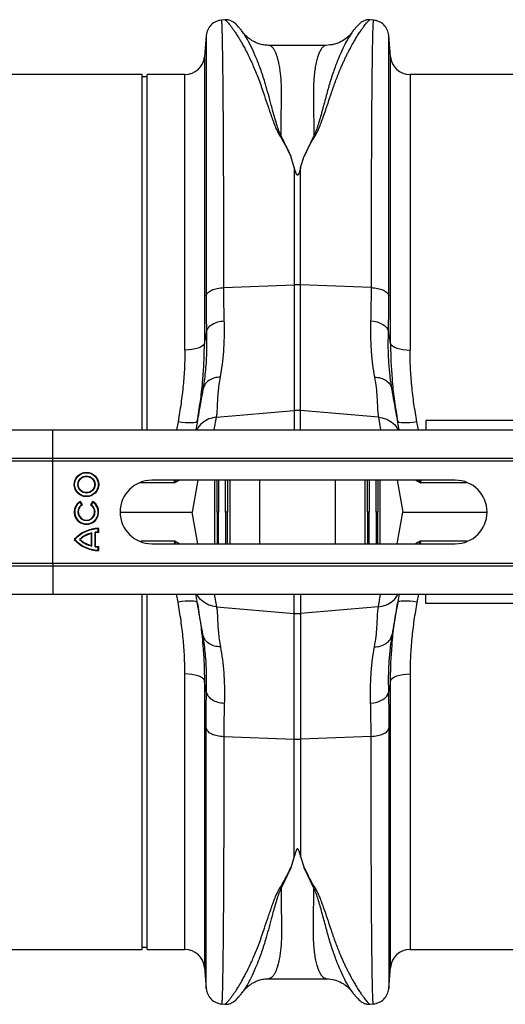
# Model space of a CAD drawing. Units: millimetres. Extents: x 717 to 11482, y 610 to 4972.
# Drawn here: x 9061 to 9260, y 4114 to 4517 of the extents above; entities that cross this region are included whole.
import ezdxf

# ---------------------------------------------------------------- set-up
doc = ezdxf.new("R2010")
doc.units = ezdxf.units.MM
doc.layers.get('0').update_dxf_attribs({"linetype": 'CONTINUOUS'})
doc.layers.add('ACO_DRAINAGE', color=7, linetype='CONTINUOUS')

# ---------------------------------------------------------------- blocks, each defined once
blk = doc.blocks.new('ACO_-_32810_-_PLAN')
at = {"layer": 'ACO_DRAINAGE', "linetype": 'Continuous'}
for p, q in [((79.07, 380.4), (77.72, 380.29)), ((139.77, 380.29), (138.38, 380.41)), ((71.46, 373.99), (70.7, 365.3)), ((146.79, 365.3), (146.03, 374.01)), ((120.54, 369.94), (96.94, 369.94)), ((96.95, 369.94), (96.94, 369.94)), ((70.7, 365.3), (70.7, 247.98)), ((146.79, 247.98), (146.79, 365.3)), ((45.24, 358), (-45.24, 358)), ((45.24, 212.6), (45.24, 358)), ((47.24, 357), (45.24, 357)), ((62.73, 358), (47.24, 358)), ((47.24, 212.6), (47.24, 358)), ((62.73, 245.28), (62.73, 358)), ((245.24, 358), (154.76, 358)), ((154.76, 358), (154.76, 245.28)), ((106.02, 324.53), (102.07, 332.85)), ((115.41, 332.86), (111.48, 324.55)), ((107.44, 319.95), (106.02, 324.53)), ((110.05, 319.95), (111.48, 324.55)), ((107.44, 319.95), (107.44, 271.98)), ((110.05, 271.98), (110.05, 319.95)), ((78.65, 270.83), (107.44, 271.98)), ((107.44, 271.98), (107.44, 220.49)), ((110.05, 220.49), (110.05, 271.98)), ((138.83, 270.83), (110.05, 271.98)), ((138.65, 257.23), (140.02, 257.06)), ((140.02, 257.06), (141.34, 256.75)), ((141.34, 256.75), (142.55, 256.32)), ((142.55, 256.32), (143.61, 255.77)), ((143.61, 255.77), (144.51, 255.12)), ((144.51, 255.12), (145.21, 254.4)), ((145.21, 254.4), (145.68, 253.61)), ((145.68, 253.61), (145.92, 252.8)), ((68.13, 246.06), (66.95, 245.73)), ((69.13, 246.46), (68.13, 246.06)), ((69.9, 246.93), (69.13, 246.46)), ((70.43, 247.44), (69.9, 246.93)), ((70.7, 247.98), (70.43, 247.44)), ((146.79, 247.98), (147.05, 247.44)), ((147.05, 247.44), (147.58, 246.93)), ((147.58, 246.93), (148.36, 246.46)), ((148.36, 246.46), (149.35, 246.06)), ((149.35, 246.06), (150.53, 245.73)), ((64.2, 245.33), (62.73, 245.28)), ((65.63, 245.48), (64.2, 245.33)), ((66.95, 245.73), (65.63, 245.48)), ((150.53, 245.73), (151.86, 245.48)), ((151.86, 245.48), (153.28, 245.33)), ((153.28, 245.33), (154.76, 245.28)), ((147.4, 229.12), (147.34, 229.59)), ((74.74, 212.6), (75.66, 217.8)), ((75.66, 217.8), (107.44, 220.49)), ((107.44, 220.49), (107.44, 212.6)), ((141.82, 217.8), (110.05, 220.49)), ((110.05, 212.6), (110.05, 220.49)), ((141.82, 217.8), (142.74, 212.6)), ((59.92, 215.91), (59.31, 212.6)), ((61.42, 215.68), (59.92, 215.91)), ((62.87, 215.53), (61.42, 215.68)), ((64.21, 215.45), (62.87, 215.53)), ((65.39, 215.45), (64.21, 215.45)), ((66.37, 215.52), (65.39, 215.45)), ((67.12, 215.67), (66.37, 215.52)), ((67.6, 215.89), (67.12, 215.67)), ((67.8, 216.17), (67.6, 215.89)), ((149.89, 215.89), (149.69, 216.17)), ((150.37, 215.67), (149.89, 215.89)), ((151.11, 215.52), (150.37, 215.67)), ((152.09, 215.45), (151.11, 215.52)), ((153.28, 215.45), (152.09, 215.45)), ((154.62, 215.53), (153.28, 215.45)), ((156.06, 215.68), (154.62, 215.53)), ((157.57, 215.91), (156.06, 215.68)), ((158.18, 212.6), (157.57, 215.91)), ((161.24, 216.5), (161.24, 212.6)), ((261.24, 216.5), (161.24, 216.5)), ((-995.84, 212.6), (8.74, 212.6)), ((8.74, 212.6), (1013.32, 212.6)), ((8.74, 201), (8.74, 212.6)), ((-995.84, 201), (8.74, 201)), ((-995.8, 200), (8.78, 200)), ((8.74, 201), (1013.32, 201)), ((8.78, 200), (8.74, 201)), ((8.78, 200), (1013.36, 200)), ((8.78, 158), (8.78, 200)), ((173.24, 192), (49.24, 192)), ((67.95, 192), (65.66, 179)), ((75.03, 166), (75.03, 192)), ((79.38, 179), (79.38, 192)), ((80.09, 192), (80.09, 179)), ((81.06, 192), (81.06, 166)), ((93.36, 166), (93.36, 192)), ((124.13, 192), (124.13, 166)), ((136.43, 166), (136.43, 192)), ((137.4, 179), (137.4, 192)), ((138.1, 192), (138.1, 179)), ((142.45, 192), (142.45, 166)), ((149.53, 192), (151.83, 179)), ((19.93, 183.09), (19.99, 183.33)), ((20.59, 181.95), (19.93, 183.09)), ((20.83, 181.89), (19.99, 183.33)), ((20.59, 181.95), (20.83, 181.89)), ((24.99, 183.33), (24.16, 181.89)), ((24.4, 181.95), (24.16, 181.89)), ((25.06, 183.09), (24.4, 181.95)), ((25.06, 183.09), (24.99, 183.33)), ((36.24, 179), (65.66, 179)), ((67.95, 166), (65.66, 179)), ((79.38, 179), (79.38, 166)), ((80.09, 166), (80.09, 179)), ((137.4, 179), (137.4, 166)), ((138.1, 166), (138.1, 179)), ((141.55, 179), (141.52, 179)), ((149.53, 166), (151.83, 179)), ((151.83, 179), (186.24, 179)), ((24.75, 170.45), (24.58, 170.23)), ((24.58, 165.27), (24.58, 170.23)), ((24.75, 165.05), (24.75, 170.45)), ((26.07, 170.69), (26.24, 170.53)), ((26.07, 164.81), (26.07, 170.69)), ((26.24, 164.97), (26.24, 170.53)), ((27.32, 172.09), (27.49, 172.26)), ((27.32, 170.77), (27.32, 172.09)), ((27.32, 170.77), (27.49, 170.6)), ((27.49, 170.6), (27.49, 172.26)), ((17.73, 167.75), (17.49, 167.75)), ((19.59, 167.75), (19.85, 167.75)), ((24.75, 165.05), (24.58, 165.27)), ((49.24, 166), (173.24, 166)), ((26.07, 164.81), (26.24, 164.97)), ((27.32, 164.73), (27.49, 164.9)), ((27.32, 163.41), (27.32, 164.73)), ((27.32, 163.41), (27.49, 163.24)), ((27.49, 163.24), (27.49, 164.9)), ((-995.8, 158), (8.78, 158)), ((8.78, 158), (8.74, 157)), ((8.78, 158), (1013.36, 158)), ((-995.84, 157), (8.74, 157)), ((8.74, 157), (1013.32, 157)), ((8.74, 157), (8.74, 145.4)), ((-995.84, 145.4), (8.74, 145.4)), ((8.74, 145.4), (1013.32, 145.4)), ((45.24, 0), (45.24, 145.4)), ((47.24, 0), (47.24, 145.4)), ((59.92, 142.09), (59.31, 145.4)), ((74.74, 145.4), (75.66, 140.2)), ((107.44, 137.51), (107.44, 145.4)), ((110.05, 145.4), (110.05, 137.51)), ((141.82, 140.2), (142.74, 145.4)), ((158.18, 145.4), (157.57, 142.09)), ((161.24, 141.5), (161.24, 145.4)), ((61.42, 142.32), (59.92, 142.09)), ((62.87, 142.47), (61.42, 142.32)), ((64.21, 142.55), (62.87, 142.47)), ((65.39, 142.55), (64.21, 142.55)), ((66.37, 142.48), (65.39, 142.55)), ((67.12, 142.33), (66.37, 142.48)), ((67.6, 142.11), (67.12, 142.33)), ((67.8, 141.83), (67.6, 142.11)), ((149.89, 142.11), (149.69, 141.83)), ((150.37, 142.33), (149.89, 142.11)), ((151.11, 142.48), (150.37, 142.33)), ((152.09, 142.55), (151.11, 142.48)), ((153.28, 142.55), (152.09, 142.55)), ((154.62, 142.47), (153.28, 142.55)), ((156.06, 142.32), (154.62, 142.47)), ((157.57, 142.09), (156.06, 142.32)), ((261.24, 141.5), (161.24, 141.5)), ((75.66, 140.2), (107.44, 137.51)), ((107.44, 86.02), (107.44, 137.51)), ((141.82, 140.2), (110.05, 137.51)), ((110.05, 137.51), (110.05, 86.02)), ((147.4, 128.88), (147.34, 128.46)), ((62.73, 0), (62.73, 112.72)), ((64.2, 112.67), (62.73, 112.72)), ((65.63, 112.52), (64.2, 112.67)), ((66.95, 112.27), (65.63, 112.52)), ((68.13, 111.94), (66.95, 112.27)), ((69.13, 111.54), (68.13, 111.94)), ((69.9, 111.07), (69.13, 111.54)), ((70.43, 110.56), (69.9, 111.07)), ((70.7, 110.02), (70.43, 110.56)), ((70.7, 110.02), (70.7, -7.3)), ((146.79, 110.02), (147.05, 110.56)), ((146.79, -7.3), (146.79, 110.02)), ((147.05, 110.56), (147.58, 111.07)), ((147.58, 111.07), (148.36, 111.54)), ((148.36, 111.54), (149.35, 111.94)), ((149.35, 111.94), (150.53, 112.27)), ((150.53, 112.27), (151.86, 112.52)), ((151.86, 112.52), (153.28, 112.67)), ((153.28, 112.67), (154.76, 112.72)), ((154.76, 112.72), (154.76, 0)), ((145.68, 104.39), (145.92, 105.2)), ((138.65, 100.77), (140.02, 100.94)), ((140.02, 100.94), (141.34, 101.25)), ((141.34, 101.25), (142.55, 101.68)), ((142.55, 101.68), (143.61, 102.23)), ((143.61, 102.23), (144.51, 102.88)), ((144.51, 102.88), (145.21, 103.6)), ((145.21, 103.6), (145.68, 104.39)), ((78.65, 87.17), (107.44, 86.02)), ((107.44, 38.05), (107.44, 86.02)), ((138.83, 87.17), (110.05, 86.02)), ((110.05, 86.02), (110.05, 38.05)), ((107.44, 38.05), (106.02, 33.47)), ((110.05, 38.05), (111.48, 33.45)), ((106.02, 33.47), (102.07, 25.15)), ((115.41, 25.14), (111.48, 33.45)), ((-45.24, 0), (45.24, 0)), ((45.24, 1), (47.24, 1)), ((47.24, 0), (62.73, 0)), ((154.76, 0), (245.24, 0)), ((70.7, -7.3), (71.46, -15.99)), ((146.03, -16.01), (146.79, -7.3)), ((96.94, -11.94), (120.54, -11.94)), ((96.95, -11.94), (96.94, -11.94)), ((131.2, -17.46), (131.17, -17.41)), ((77.72, -22.29), (79.07, -22.4)), ((138.38, -22.41), (139.77, -22.29))]:
    blk.add_line(p, q, dxfattribs=at)
for radius in [5, 4.82, 3.51, 3.33]:
    blk.add_circle((22.49, 190.25), radius, dxfattribs=at)
for centre, radius, start, end in [((62.73, 366), 8, 270, 355), ((154.76, 366), 8, 185, 270), ((108.74, 239.17), 32.83, 87.7181, 92.2819), ((108.74, 205.09), 15.46, 85.1483, 94.8517), ((49.24, 179), 13, 90, 270), ((173.24, 179), 13, 270, 90), ((22.49, 179), 5, 119.9966, 59.9966), ((22.49, 179), 4.82, 122.0915, 57.9017), ((22.49, 179), 3.51, 122.8764, 57.1168), ((22.49, 179), 3.33, 119.9966, 59.9966), ((27.49, 158.93), 13.33, 89.9966, 138.587), ((27.49, 158.93), 13.16, 90.7645, 137.9062), ((27.49, 158.93), 11.84, 103.3754, 131.8655), ((27.49, 158.93), 11.67, 104.4741, 130.89), ((27.49, 158.93), 11.84, 90.8497, 96.9139), ((27.49, 158.93), 11.67, 89.9966, 96.1472), ((27.49, 176.57), 13.33, 221.4062, 269.9966), ((27.49, 176.57), 13.16, 222.087, 269.2287), ((27.49, 176.57), 11.84, 228.1277, 256.6177), ((27.49, 176.57), 11.67, 229.1032, 255.5191), ((27.49, 176.57), 11.84, 263.0793, 269.1435), ((27.49, 176.57), 11.67, 263.8459, 269.9966), ((108.74, 152.91), 15.46, 265.1483, 274.8517), ((108.74, 118.83), 32.83, 267.7181, 272.2819), ((62.73, -8), 8, 5, 90), ((154.76, -8), 8, 90, 175)]:
    blk.add_arc(centre, radius, start, end, dxfattribs=at)
for points, knots in [([(77.73, 380.28), (76.96, 380.14), (75.38, 379.84), (73.36, 378.39), (71.9, 376.37), (71.6, 374.79), (71.46, 374.02)], [0, 0, 0, 0, 0.242226, 0.499998, 0.757771, 1, 1, 1, 1]), ([(78.65, 270.83), (78.65, 274.37), (78.65, 281.53), (78.64, 291.95), (78.62, 302.21), (78.59, 312.22), (78.56, 321.67), (78.51, 330.52), (78.47, 338.74), (78.42, 345.55), (78.37, 351.12), (78.34, 354.44), (78.32, 356.51), (78.31, 357.46), (78.3, 358.4), (78.29, 359.32), (78.28, 360.23), (78.27, 361.12), (78.25, 362.96), (78.21, 365.75), (78.15, 369.27), (78.09, 372.6), (78.01, 375.57), (77.94, 377.86), (77.86, 379.4), (77.79, 380.22), (77.74, 380.2), (77.72, 380.19)], [0, 0, 0, 0, 0.054455, 0.110319, 0.167592, 0.226272, 0.28636, 0.343714, 0.402294, 0.4621, 0.502247, 0.542928, 0.552135, 0.561368, 0.570629, 0.579916, 0.58923, 0.598572, 0.60794, 0.648726, 0.693957, 0.74363, 0.797745, 0.856301, 0.908493, 0.963769, 1, 1, 1, 1]), ([(86.34, 375.38), (86.05, 375.76), (85.49, 376.5), (84.72, 377.41), (84.02, 378.19), (83.36, 378.83), (82.75, 379.33), (82.15, 379.72), (81.59, 380), (81.01, 380.21), (80.46, 380.34), (79.86, 380.43), (79.34, 380.41), (79.03, 380.4)], [0, 0, 0, 0, 0.170728, 0.335291, 0.488343, 0.625623, 0.743071, 0.822866, 0.883879, 0.927156, 0.950984, 0.969835, 1, 1, 1, 1]), ([(79.07, 380.4), (79.08, 380.4), (79.1, 380.44), (79.3, 380.31), (79.66, 380), (80.18, 379.45), (80.82, 378.7), (81.54, 377.78), (82.29, 376.75), (83.07, 375.64), (83.91, 374.35), (84.63, 373.19), (85.2, 372.25), (85.6, 371.57), (86.02, 370.83), (86.47, 370.04), (86.93, 369.19), (87.42, 368.27), (88.06, 367.03), (88.94, 365.28), (90, 363.02), (91.09, 360.54), (92.15, 357.97), (93.19, 355.25), (94.23, 352.36), (95.37, 348.93), (96.73, 344.8), (98.4, 340.04), (100.2, 334.95), (103.39, 330.03), (105.14, 326.37), (106.02, 324.53)], [0, 0, 0, 0, 0.0038, 0.046163, 0.089389, 0.130635, 0.173188, 0.217063, 0.251001, 0.286523, 0.323635, 0.3592, 0.374036, 0.389431, 0.405385, 0.421898, 0.438971, 0.456604, 0.474798, 0.508369, 0.548882, 0.585958, 0.622609, 0.659872, 0.697223, 0.734314, 0.786257, 0.841301, 0.892207, 0.945796, 1, 1, 1, 1]), ([(111.48, 324.55), (111.76, 325.02), (112.33, 325.99), (112.92, 327.46), (113.62, 328.87), (114.35, 330.24), (115.13, 331.61), (116.06, 333.01), (116.84, 334.46), (117.54, 336.03), (118.11, 337.45), (118.8, 339.26), (119.6, 341.48), (120.3, 343.5), (120.77, 344.91), (121.01, 345.62), (121.25, 346.34), (121.5, 347.07), (121.74, 347.81), (122, 348.57), (122.25, 349.34), (122.56, 350.28), (122.94, 351.39), (123.35, 352.58), (123.74, 353.7), (124.1, 354.71), (124.64, 356.16), (125.37, 358.05), (126.21, 360.09), (126.96, 361.84), (127.62, 363.3), (128.28, 364.7), (128.93, 366.04), (129.8, 367.77), (130.84, 369.74), (131.99, 371.77), (133.08, 373.57), (134.1, 375.17), (135.05, 376.56), (136.05, 377.94), (137.02, 379.15), (137.84, 380.02), (138.3, 380.42), (138.36, 380.36), (138.38, 380.35)], [0, 0, 0, 0, 0.01435, 0.029115, 0.042493, 0.056705, 0.071005, 0.085334, 0.10211, 0.11672, 0.134706, 0.146965, 0.174432, 0.206409, 0.214208, 0.222233, 0.230487, 0.238967, 0.247675, 0.25661, 0.265772, 0.275335, 0.290662, 0.306619, 0.32021, 0.333346, 0.345953, 0.377947, 0.411178, 0.434022, 0.456861, 0.479914, 0.502755, 0.52532, 0.572327, 0.615407, 0.654566, 0.699649, 0.742481, 0.783073, 0.848403, 0.910752, 0.975181, 1, 1, 1, 1]), ([(138.46, 380.4), (138.14, 380.41), (137.63, 380.43), (137.03, 380.34), (136.47, 380.21), (135.9, 380), (135.33, 379.72), (134.74, 379.33), (134.13, 378.83), (133.47, 378.19), (132.76, 377.41), (132, 376.5), (131.43, 375.76), (131.15, 375.39)], [0, 0, 0, 0, 0.02873, 0.046822, 0.069987, 0.112761, 0.173933, 0.254493, 0.373266, 0.51184, 0.665639, 0.830026, 1, 1, 1, 1]), ([(139.76, 380.19), (139.74, 380.2), (139.7, 380.22), (139.63, 379.4), (139.55, 377.9), (139.48, 375.72), (139.41, 372.99), (139.35, 370.24), (139.31, 367.7), (139.28, 366.04), (139.27, 364.95), (139.26, 364.46), (139.25, 363.96), (139.24, 363.47), (139.24, 362.97), (139.23, 362.48), (139.2, 360.1), (139.15, 355.52), (139.08, 348.06), (139.02, 339.9), (138.97, 331.15), (138.93, 321.89), (138.9, 312.22), (138.87, 302.21), (138.85, 291.95), (138.84, 281.53), (138.83, 274.37), (138.83, 270.83)], [0, 0, 0, 0, 0.036229, 0.091506, 0.143699, 0.198492, 0.249416, 0.296471, 0.325409, 0.35266, 0.358546, 0.364347, 0.370064, 0.375695, 0.381241, 0.386702, 0.392078, 0.459202, 0.52492, 0.589231, 0.652135, 0.713632, 0.773722, 0.832404, 0.889677, 0.945543, 1, 1, 1, 1]), ([(146.03, 374.02), (145.88, 374.79), (145.58, 376.37), (144.13, 378.39), (142.11, 379.84), (140.53, 380.14), (139.76, 380.28)], [0, 0, 0, 0, 0.242229, 0.500002, 0.757774, 1, 1, 1, 1]), ([(102.07, 332.86), (101.76, 333.55), (101.14, 334.93), (100.33, 337.38), (99.24, 340.95), (98.06, 345.31), (96.83, 349.94), (95.49, 354.8), (93.85, 359.82), (91.97, 364.71), (90.07, 368.97), (88.28, 372.41), (86.93, 374.64), (86.37, 375.3), (86.2, 375.5)], [0, 0, 0, 0, 0.0312606, 0.0621039, 0.1102549, 0.1957806, 0.2718808, 0.3480143, 0.4633787, 0.5784558, 0.6930359, 0.8204856, 0.9467957, 1, 1, 1, 1]), ([(96.94, 369.94), (96.25, 369.98), (94.95, 370.04), (93.09, 370.51), (91.56, 371.12), (90.32, 371.79), (89.27, 372.48), (88.4, 373.17), (87.36, 374.11), (86.7, 374.96), (86.24, 375.53)], [0, 0, 0, 0, 0.1859029, 0.3495903, 0.4867461, 0.5940237, 0.6906499, 0.7701292, 0.8423824, 1, 1, 1, 1]), ([(131.17, 375.41), (130.84, 374.94), (130.14, 373.97), (128.82, 371.69), (127.27, 368.65), (125.51, 364.71), (123.63, 359.83), (121.89, 354.47), (120.35, 348.79), (118.87, 343.2), (117.53, 338.56), (116.44, 335.14), (115.76, 333.62), (115.41, 332.86)], [0, 0, 0, 0, 0.093466, 0.194564, 0.296341, 0.412665, 0.529511, 0.646651, 0.745011, 0.843452, 0.930551, 0.965031, 1, 1, 1, 1]), ([(131.34, 375.67), (131.07, 375.3), (130.34, 374.31), (128.79, 372.85), (126.55, 371.34), (123.7, 370.18), (121.62, 370.02), (120.54, 369.94)], [0, 0, 0, 0, 0.104173, 0.279743, 0.493218, 0.736915, 1, 1, 1, 1]), ([(131.36, 375.65), (131.33, 375.61), (131.27, 375.56), (131.2, 375.45), (131.17, 375.41)], [0, 0, 0, 0, 0.647366, 1, 1, 1, 1]), ([(71.46, 373.99), (71.46, 373.94), (71.45, 373.83), (71.45, 373.17), (71.45, 372.46), (71.44, 371.82), (71.44, 371.06), (71.44, 370.2), (71.44, 369.34), (71.43, 368.63), (71.43, 368.07), (71.43, 367.47), (71.43, 366.6), (71.43, 365.42), (71.43, 363.93), (71.42, 362.13), (71.42, 360.59), (71.42, 359.42), (71.42, 358.76), (71.42, 358.06), (71.42, 357.33), (71.42, 356.56), (71.41, 354.12), (71.41, 349.71), (71.4, 342.74), (71.4, 335.09), (71.39, 326.82), (71.39, 317.26), (71.38, 306.33), (71.38, 293.93), (71.38, 281.04), (71.38, 272), (71.38, 267.51)], [0, 0, 0, 0, 0.044871, 0.088404, 0.110167, 0.131926, 0.153682, 0.175434, 0.197182, 0.211792, 0.218818, 0.23003, 0.245523, 0.265298, 0.289351, 0.314056, 0.342071, 0.349956, 0.358067, 0.366406, 0.374971, 0.383763, 0.392782, 0.457004, 0.520441, 0.583096, 0.644972, 0.706072, 0.781353, 0.855431, 0.928312, 1, 1, 1, 1]), ([(146.11, 267.51), (146.11, 272), (146.11, 281.04), (146.1, 293.93), (146.1, 306.33), (146.1, 317.05), (146.09, 326.23), (146.09, 334), (146.09, 340.41), (146.08, 345.63), (146.08, 349.65), (146.08, 352.25), (146.07, 353.65), (146.07, 354.08), (146.07, 354.5), (146.07, 354.93), (146.07, 355.35), (146.07, 356.9), (146.07, 359.28), (146.06, 362.1), (146.06, 364.24), (146.06, 365.82), (146.06, 366.94), (146.05, 367.65), (146.05, 368.1), (146.05, 368.48), (146.05, 368.95), (146.05, 369.62), (146.05, 370.49), (146.04, 371.5), (146.04, 372.47), (146.03, 373.31), (146.03, 373.83), (146.03, 374.04), (146.03, 374.02), (146.03, 374.01)], [0, 0, 0, 0, 0.071687, 0.144566, 0.218642, 0.293921, 0.350924, 0.408603, 0.46696, 0.505852, 0.545041, 0.579775, 0.584341, 0.58891, 0.593484, 0.598062, 0.602644, 0.607229, 0.649559, 0.686098, 0.716841, 0.741785, 0.760926, 0.774263, 0.780455, 0.78677, 0.796191, 0.808602, 0.829801, 0.856317, 0.888155, 0.923729, 0.963128, 0.99898, 1, 1, 1, 1]), ([(102.07, 332.85), (102.08, 334.18), (102.09, 336.83), (102.12, 340.55), (102.16, 344.34), (102.19, 347.34), (102.21, 349.51), (102.22, 350.66), (102.22, 351.71), (102.2, 352.79), (102.16, 354.02), (102.1, 355.23), (101.99, 356.83), (101.8, 358.76), (101.48, 360.96), (101.09, 362.95), (100.73, 364.37), (100.43, 365.33), (100.22, 365.96), (99.99, 366.56), (99.74, 367.13), (99.48, 367.67), (99.21, 368.16), (98.84, 368.72), (98.31, 369.35), (97.66, 369.8), (97.18, 369.98), (96.96, 369.94), (96.95, 369.94)], [0, 0, 0, 0, 0.056389, 0.112933, 0.169631, 0.237932, 0.266581, 0.287862, 0.302246, 0.326738, 0.351718, 0.377189, 0.403151, 0.456503, 0.512838, 0.572161, 0.62932, 0.653093, 0.677695, 0.703127, 0.72939, 0.756483, 0.784407, 0.813162, 0.864848, 0.935479, 0.997587, 1, 1, 1, 1]), ([(120.54, 369.94), (120.54, 369.94), (120.43, 369.95), (120.21, 369.91), (119.85, 369.8), (119.47, 369.56), (119.12, 369.26), (118.83, 368.94), (118.39, 368.37), (117.84, 367.41), (117.21, 365.86), (116.64, 363.99), (116.14, 361.79), (115.74, 359.22), (115.39, 355.93), (115.22, 351.68), (115.32, 346.1), (115.37, 339.89), (115.4, 335.19), (115.41, 332.86)], [0, 0, 0, 0, 0.002202, 0.029245, 0.064841, 0.103536, 0.135843, 0.164056, 0.188174, 0.262169, 0.330753, 0.393929, 0.465836, 0.533704, 0.597546, 0.697983, 0.797312, 0.899727, 1, 1, 1, 1]), ([(110.05, 319.95), (109.92, 319.42), (109.74, 318.72), (109.46, 317.89), (109.31, 317.52), (109.19, 317.26), (109.08, 317.08), (108.99, 316.96), (108.89, 316.88), (108.82, 316.85), (108.75, 316.84), (108.69, 316.84), (108.61, 316.87), (108.46, 316.98), (108.1, 317.56), (107.79, 318.59), (107.55, 319.5), (107.44, 319.95)], [0, 0, 0, 0, 0.244206, 0.326666, 0.382759, 0.420852, 0.446908, 0.471729, 0.483219, 0.492565, 0.498986, 0.50543, 0.513413, 0.527438, 0.573793, 0.792812, 1, 1, 1, 1]), ([(78.84, 257.23), (78.78, 259.4), (78.68, 263.77), (78.66, 268.47), (78.65, 270.83)], [0, 0, 0, 0, 0.498408, 1, 1, 1, 1]), ([(138.83, 270.83), (138.83, 268.49), (138.81, 263.79), (138.7, 259.42), (138.65, 257.23)], [0, 0, 0, 0, 0.498407, 1, 1, 1, 1]), ([(71.38, 267.51), (71.39, 264.98), (71.4, 259.9), (71.51, 255.17), (71.56, 252.8)], [0, 0, 0, 0, 0.498431, 1, 1, 1, 1]), ([(145.92, 252.8), (145.97, 255.15), (146.08, 259.88), (146.1, 264.96), (146.11, 267.51)], [0, 0, 0, 0, 0.498431, 1, 1, 1, 1]), ([(77.26, 234.21), (77.55, 235.88), (78.11, 239.18), (78.65, 244.78), (78.93, 250.73), (78.87, 255.07), (78.84, 257.23)], [0, 0, 0, 0, 0.253768, 0.498353, 0.751566, 1, 1, 1, 1]), ([(138.65, 257.23), (138.62, 255.1), (138.55, 250.83), (138.83, 244.87), (139.36, 239.24), (139.94, 235.89), (140.22, 234.21)], [0, 0, 0, 0, 0.245594, 0.492915, 0.745566, 1, 1, 1, 1]), ([(71.56, 252.8), (71.59, 249.84), (71.65, 243.92), (71.12, 235.97), (70.43, 231.41), (70.08, 229.12)], [0, 0, 0, 0, 0.332206, 0.664503, 1, 1, 1, 1]), ([(71.56, 252.8), (71.42, 251.97), (71.13, 250.37), (70.84, 248.77), (70.7, 247.98)], [0, 0, 0, 0, 0.5121062, 1, 1, 1, 1]), ([(147.34, 229.59), (147.1, 231.09), (146.59, 234.26), (146.11, 239.79), (145.82, 245.97), (145.89, 250.52), (145.92, 252.8)], [0, 0, 0, 0, 0.228315, 0.481199, 0.739608, 1, 1, 1, 1]), ([(146.79, 247.98), (146.65, 248.77), (146.36, 250.37), (146.07, 251.97), (145.92, 252.8)], [0, 0, 0, 0, 0.487894, 1, 1, 1, 1]), ([(70.01, 232.92), (70.2, 235.31), (70.61, 240.38), (70.67, 245.36), (70.7, 247.98)], [0, 0, 0, 0, 0.472485, 1, 1, 1, 1]), ([(146.79, 247.98), (146.82, 245.4), (146.87, 240.47), (147.27, 235.43), (147.47, 233.03)], [0, 0, 0, 0, 0.522078, 1, 1, 1, 1]), ([(62.73, 245.28), (62.69, 242.9), (62.63, 238.13), (62.07, 230.82), (61.21, 223.4), (60.35, 218.41), (59.92, 215.91)], [0, 0, 0, 0, 0.247573, 0.496124, 0.747591, 1, 1, 1, 1]), ([(157.57, 215.91), (157.14, 218.36), (156.3, 223.28), (155.43, 230.65), (154.86, 238.01), (154.79, 242.85), (154.76, 245.28)], [0, 0, 0, 0, 0.247667, 0.496217, 0.747602, 1, 1, 1, 1]), ([(77.26, 234.21), (76.41, 234.13), (74.65, 233.98), (72.39, 232.84), (70.7, 231.18), (70.28, 229.8), (70.08, 229.12)], [0, 0, 0, 0, 0.242825, 0.5, 0.757175, 1, 1, 1, 1]), ([(75.66, 217.8), (75.73, 218.24), (75.88, 219.2), (75.99, 220.99), (76.1, 223.09), (76.19, 225.44), (76.4, 228.09), (76.71, 231.02), (77.08, 233.16), (77.26, 234.21)], [0, 0, 0, 0, 0.131555, 0.284699, 0.427391, 0.565191, 0.715043, 0.859848, 1, 1, 1, 1]), ([(140.22, 234.21), (140.47, 232.74), (140.95, 229.84), (141.25, 226), (141.43, 222.68), (141.52, 219.87), (141.72, 218.49), (141.82, 217.8)], [0, 0, 0, 0, 0.197405, 0.391324, 0.601142, 0.800823, 1, 1, 1, 1]), ([(67.8, 216.17), (68.23, 218.83), (69.09, 224.16), (69.79, 229.75), (69.99, 232.65), (70.01, 232.92)], [0, 0, 0, 0, 0.474894, 0.951362, 1, 1, 1, 1]), ([(147.47, 233.03), (147.48, 232.8), (147.68, 229.91), (148.37, 224.28), (149.25, 218.88), (149.69, 216.17)], [0, 0, 0, 0, 0.04159, 0.519966, 1, 1, 1, 1]), ([(70.08, 229.12), (69.79, 227.46), (69.21, 224.16), (68.41, 219.63), (67.7, 215.64), (67.34, 213.58), (67.17, 212.6)], [0, 0, 0, 0, 0.256539, 0.509069, 0.765713, 1, 1, 1, 1]), ([(150.32, 212.6), (150.15, 213.58), (149.78, 215.64), (149.08, 219.63), (148.28, 224.16), (147.7, 227.46), (147.4, 229.12)], [0, 0, 0, 0, 0.234282, 0.490908, 0.743452, 1, 1, 1, 1]), ([(75.66, 217.8), (74.61, 217.62), (72.43, 217.27), (69.7, 215.43), (68.04, 213.74), (67.67, 212.66), (67.65, 212.6)], [0, 0, 0, 0, 0.314968, 0.647738, 0.980508, 1, 1, 1, 1]), ([(141.82, 217.8), (142.88, 217.62), (145.05, 217.27), (147.78, 215.43), (149.44, 213.74), (149.82, 212.66), (149.84, 212.6)], [0, 0, 0, 0, 0.314968, 0.647738, 0.980508, 1, 1, 1, 1]), ([(58.55, 190.98), (57.15, 190.98), (54.34, 190.98), (49.56, 190.98), (46.03, 190.98), (44.45, 190.98)], [0, 0, 0, 0, 0.354744, 0.709487, 1, 1, 1, 1]), ([(58.52, 191), (58.52, 191), (58.52, 191), (58.52, 191.01), (58.52, 191.01), (58.52, 191.03), (58.51, 191.1), (58.45, 191.32), (58.35, 191.64), (58.37, 191.9), (58.38, 192)], [0, 0, 0, 0, 0.005821, 0.010386, 0.014932, 0.023677, 0.055695, 0.182204, 0.687459, 1, 1, 1, 1]), ([(59.07, 192), (58.94, 191.78), (58.78, 191.52), (58.65, 191.21), (58.6, 191.1), (58.57, 191.03), (58.54, 190.99), (58.53, 190.98), (58.52, 190.98)], [0, 0, 0, 0, 0.631391, 0.773973, 0.866093, 0.930257, 0.980188, 1, 1, 1, 1]), ([(60.54, 192), (60.5, 191.98), (59.9, 191.63), (59.2, 191.29), (58.55, 190.98)], [0, 0, 0, 0, 0.070306, 1, 1, 1, 1]), ([(75.93, 179), (75.93, 182.9), (75.93, 187.24), (75.93, 191.56), (75.93, 192)], [0, 0, 0, 0, 0.898384, 1, 1, 1, 1]), ([(76.53, 192), (76.53, 191.68), (76.52, 187.37), (76.52, 183.02), (76.52, 179)], [0, 0, 0, 0, 0.073217, 1, 1, 1, 1]), ([(140.96, 179), (140.96, 183.02), (140.96, 187.37), (140.96, 191.68), (140.96, 192)], [0, 0, 0, 0, 0.926774, 1, 1, 1, 1]), ([(141.55, 192), (141.55, 190.98), (141.55, 186.66), (141.55, 182.32), (141.55, 179)], [0, 0, 0, 0, 0.2352632, 1, 1, 1, 1]), ([(158.93, 190.98), (158.43, 191.23), (157.74, 191.57), (157.12, 191.91), (156.95, 192)], [0, 0, 0, 0, 0.730703, 1, 1, 1, 1]), ([(158.96, 190.98), (158.96, 190.98), (158.94, 191), (158.92, 191.04), (158.88, 191.11), (158.84, 191.21), (158.71, 191.52), (158.55, 191.78), (158.42, 192)], [0, 0, 0, 0, 0.020347, 0.076284, 0.134322, 0.226398, 0.368911, 1, 1, 1, 1]), ([(177.82, 190.98), (176.56, 190.98), (173.17, 190.98), (168.28, 190.98), (163.13, 190.98), (160.33, 190.98), (158.93, 190.98)], [0, 0, 0, 0, 0.166515, 0.444343, 0.722172, 1, 1, 1, 1]), ([(159.16, 192), (159.14, 191.86), (159.11, 191.67), (159.06, 191.42), (159.02, 191.29), (159, 191.2), (158.99, 191.14), (158.97, 191.1), (158.97, 191.07), (158.96, 191.05), (158.96, 191.03), (158.96, 191.02), (158.96, 191.01), (158.96, 191), (158.97, 191), (158.97, 191), (158.97, 191)], [0, 0, 0, 0, 0.416565, 0.606146, 0.733093, 0.818058, 0.874946, 0.913104, 0.938809, 0.956284, 0.968374, 0.98099, 0.986748, 0.991613, 0.996499, 1, 1, 1, 1]), ([(75.93, 179), (75.93, 175.1), (75.93, 170.76), (75.93, 166.44), (75.93, 166)], [0, 0, 0, 0, 0.8983836, 1, 1, 1, 1]), ([(76.52, 179), (76.45, 179), (76.31, 179), (76.12, 179), (75.99, 179), (75.94, 179), (75.94, 179), (75.94, 179)], [0, 0, 0, 0, 0.2479619, 0.4959237, 0.7438865, 0.9918511, 1, 1, 1, 1]), ([(76.53, 166), (76.53, 166.32), (76.52, 170.63), (76.52, 174.98), (76.52, 179)], [0, 0, 0, 0, 0.073217, 1, 1, 1, 1]), ([(80.09, 179), (80.07, 179), (80.05, 179), (79.92, 179), (79.74, 179), (79.55, 179), (79.43, 179), (79.38, 179)], [0, 0, 0, 0, 0.215265, 0.430531, 0.645798, 0.861068, 1, 1, 1, 1]), ([(138.1, 179), (138.03, 179), (137.88, 179), (137.68, 179), (137.52, 179), (137.42, 179), (137.41, 179), (137.4, 179)], [0, 0, 0, 0, 0.215273, 0.430546, 0.645818, 0.861087, 1, 1, 1, 1]), ([(141.52, 179), (141.51, 179), (141.48, 179), (141.38, 179), (141.21, 179), (141.06, 179), (140.97, 179), (140.96, 179)], [0, 0, 0, 0, 0.080802, 0.373606, 0.666409, 0.95921, 1, 1, 1, 1]), ([(140.96, 179), (140.96, 174.98), (140.96, 170.63), (140.96, 166.32), (140.96, 166)], [0, 0, 0, 0, 0.926774, 1, 1, 1, 1]), ([(141.55, 166), (141.55, 167.02), (141.55, 171.34), (141.55, 175.68), (141.55, 179)], [0, 0, 0, 0, 0.235263, 1, 1, 1, 1]), ([(58.55, 167.02), (57.15, 167.02), (54.34, 167.02), (49.63, 167.02), (46.18, 167.02), (44.66, 167.02)], [0, 0, 0, 0, 0.359595, 0.71919, 1, 1, 1, 1]), ([(58.52, 167), (58.52, 167), (58.52, 167), (58.52, 166.99), (58.52, 166.99), (58.52, 166.97), (58.51, 166.9), (58.45, 166.68), (58.35, 166.36), (58.37, 166.1), (58.38, 166)], [0, 0, 0, 0, 0.0058213, 0.0103856, 0.0149322, 0.0236772, 0.0556947, 0.1822039, 0.687459, 1, 1, 1, 1]), ([(59.07, 166), (58.94, 166.22), (58.78, 166.48), (58.65, 166.79), (58.6, 166.9), (58.57, 166.97), (58.54, 167.01), (58.53, 167.02), (58.52, 167.02)], [0, 0, 0, 0, 0.631391, 0.773973, 0.866093, 0.930257, 0.980188, 1, 1, 1, 1]), ([(60.54, 166), (60.5, 166.02), (59.9, 166.37), (59.2, 166.71), (58.55, 167.02)], [0, 0, 0, 0, 0.070306, 1, 1, 1, 1]), ([(158.93, 167.02), (158.43, 166.77), (157.74, 166.43), (157.12, 166.09), (156.95, 166)], [0, 0, 0, 0, 0.730703, 1, 1, 1, 1]), ([(158.96, 167.02), (158.96, 167.02), (158.94, 167), (158.92, 166.96), (158.88, 166.89), (158.84, 166.79), (158.71, 166.48), (158.55, 166.22), (158.42, 166)], [0, 0, 0, 0, 0.020347, 0.076284, 0.134322, 0.226398, 0.368911, 1, 1, 1, 1]), ([(178.04, 167.02), (176.7, 167.02), (173.24, 167.02), (168.28, 167.02), (163.13, 167.02), (160.33, 167.02), (158.93, 167.02)], [0, 0, 0, 0, 0.174476, 0.449651, 0.724825, 1, 1, 1, 1]), ([(159.16, 166), (159.14, 166.14), (159.11, 166.33), (159.06, 166.58), (159.02, 166.71), (159, 166.8), (158.99, 166.86), (158.97, 166.9), (158.97, 166.93), (158.96, 166.95), (158.96, 166.97), (158.96, 166.98), (158.96, 166.99), (158.96, 167), (158.97, 167), (158.97, 167), (158.97, 167)], [0, 0, 0, 0, 0.416565, 0.606146, 0.733093, 0.818058, 0.874946, 0.913104, 0.938809, 0.956284, 0.968374, 0.98099, 0.986748, 0.991613, 0.996499, 1, 1, 1, 1]), ([(70.08, 128.88), (69.79, 130.54), (69.21, 133.84), (68.41, 138.37), (67.7, 142.36), (67.34, 144.42), (67.17, 145.4)], [0, 0, 0, 0, 0.256539, 0.509069, 0.765713, 1, 1, 1, 1]), ([(75.66, 140.2), (74.61, 140.38), (72.43, 140.73), (69.7, 142.57), (68.04, 144.26), (67.67, 145.34), (67.65, 145.4)], [0, 0, 0, 0, 0.314968, 0.647738, 0.980508, 1, 1, 1, 1]), ([(141.82, 140.2), (142.88, 140.38), (145.05, 140.73), (147.78, 142.57), (149.44, 144.26), (149.82, 145.34), (149.84, 145.4)], [0, 0, 0, 0, 0.314968, 0.647738, 0.980508, 1, 1, 1, 1]), ([(150.32, 145.4), (150.15, 144.42), (149.78, 142.36), (149.08, 138.37), (148.28, 133.84), (147.7, 130.54), (147.4, 128.88)], [0, 0, 0, 0, 0.234282, 0.490908, 0.743452, 1, 1, 1, 1]), ([(62.73, 112.72), (62.69, 115.1), (62.63, 119.87), (62.07, 127.18), (61.21, 134.6), (60.35, 139.59), (59.92, 142.09)], [0, 0, 0, 0, 0.247573, 0.496124, 0.747591, 1, 1, 1, 1]), ([(67.8, 141.83), (68.23, 139.17), (69.09, 133.84), (69.8, 128.18), (70, 125.22), (70.02, 124.89)], [0, 0, 0, 0, 0.469282, 0.940119, 1, 1, 1, 1]), ([(147.47, 124.98), (147.48, 125.21), (147.68, 128.09), (148.37, 133.72), (149.25, 139.12), (149.69, 141.83)], [0, 0, 0, 0, 0.041096, 0.519719, 1, 1, 1, 1]), ([(157.57, 142.09), (157.14, 139.64), (156.3, 134.72), (155.43, 127.35), (154.86, 119.99), (154.79, 115.15), (154.76, 112.72)], [0, 0, 0, 0, 0.247667, 0.496217, 0.747602, 1, 1, 1, 1]), ([(75.66, 140.2), (75.73, 139.76), (75.88, 138.8), (75.99, 137.01), (76.1, 134.91), (76.19, 132.56), (76.4, 129.91), (76.71, 126.98), (77.08, 124.84), (77.26, 123.79)], [0, 0, 0, 0, 0.131555, 0.284699, 0.427391, 0.565191, 0.715043, 0.859848, 1, 1, 1, 1]), ([(140.22, 123.79), (140.47, 125.26), (140.95, 128.16), (141.25, 132), (141.43, 135.32), (141.52, 138.13), (141.72, 139.51), (141.82, 140.2)], [0, 0, 0, 0, 0.197405, 0.391324, 0.601142, 0.800823, 1, 1, 1, 1]), ([(77.26, 123.79), (76.41, 123.87), (74.65, 124.02), (72.39, 125.16), (70.7, 126.82), (70.28, 128.2), (70.08, 128.88)], [0, 0, 0, 0, 0.242825, 0.5, 0.757175, 1, 1, 1, 1]), ([(71.56, 105.2), (71.59, 108.16), (71.65, 114.08), (71.12, 122.03), (70.43, 126.59), (70.08, 128.88)], [0, 0, 0, 0, 0.332206, 0.664503, 1, 1, 1, 1]), ([(147.34, 128.46), (147.1, 126.94), (146.6, 123.75), (146.11, 118.21), (145.82, 112.03), (145.89, 107.48), (145.92, 105.2)], [0, 0, 0, 0, 0.230062, 0.482373, 0.740198, 1, 1, 1, 1]), ([(146.79, 110.02), (146.82, 112.6), (146.87, 117.54), (147.27, 122.57), (147.47, 124.98)], [0, 0, 0, 0, 0.521781, 1, 1, 1, 1]), ([(70.02, 124.89), (70.21, 122.56), (70.62, 117.55), (70.67, 112.64), (70.7, 110.02)], [0, 0, 0, 0, 0.465508, 1, 1, 1, 1]), ([(77.26, 123.79), (77.55, 122.12), (78.11, 118.82), (78.65, 113.22), (78.93, 107.27), (78.87, 102.93), (78.84, 100.77)], [0, 0, 0, 0, 0.253768, 0.498353, 0.751566, 1, 1, 1, 1]), ([(138.65, 100.77), (138.62, 102.9), (138.55, 107.17), (138.83, 113.13), (139.36, 118.76), (139.94, 122.11), (140.22, 123.79)], [0, 0, 0, 0, 0.245594, 0.492915, 0.745566, 1, 1, 1, 1]), ([(71.56, 105.2), (71.42, 106.03), (71.13, 107.63), (70.84, 109.23), (70.7, 110.02)], [0, 0, 0, 0, 0.5121062, 1, 1, 1, 1]), ([(146.79, 110.02), (146.65, 109.23), (146.36, 107.63), (146.07, 106.03), (145.92, 105.2)], [0, 0, 0, 0, 0.487894, 1, 1, 1, 1]), ([(71.38, 90.49), (71.39, 93.02), (71.4, 98.1), (71.51, 102.83), (71.56, 105.2)], [0, 0, 0, 0, 0.498431, 1, 1, 1, 1]), ([(145.92, 105.2), (145.97, 102.85), (146.08, 98.12), (146.1, 93.04), (146.11, 90.49)], [0, 0, 0, 0, 0.498431, 1, 1, 1, 1]), ([(78.84, 100.77), (78.78, 98.6), (78.68, 94.23), (78.66, 89.53), (78.65, 87.17)], [0, 0, 0, 0, 0.498408, 1, 1, 1, 1]), ([(138.83, 87.17), (138.83, 89.51), (138.81, 94.21), (138.7, 98.58), (138.65, 100.77)], [0, 0, 0, 0, 0.498407, 1, 1, 1, 1]), ([(71.46, -15.99), (71.46, -15.94), (71.45, -15.83), (71.45, -15.17), (71.45, -14.46), (71.44, -13.82), (71.44, -13.06), (71.44, -12.2), (71.44, -11.34), (71.43, -10.63), (71.43, -10.07), (71.43, -9.47), (71.43, -8.6), (71.43, -7.42), (71.43, -5.93), (71.42, -4.13), (71.42, -2.59), (71.42, -1.42), (71.42, -0.76), (71.42, -0.06), (71.42, 0.67), (71.42, 1.44), (71.41, 3.88), (71.41, 8.29), (71.4, 15.26), (71.4, 22.91), (71.39, 31.18), (71.39, 40.74), (71.38, 51.67), (71.38, 64.07), (71.38, 76.96), (71.38, 86), (71.38, 90.49)], [0, 0, 0, 0, 0.044871, 0.088404, 0.110167, 0.131926, 0.153682, 0.175434, 0.197182, 0.211792, 0.218818, 0.23003, 0.245523, 0.265298, 0.289351, 0.314056, 0.342071, 0.349956, 0.358067, 0.366406, 0.374971, 0.383763, 0.392782, 0.457004, 0.520441, 0.583096, 0.644972, 0.706072, 0.781353, 0.855431, 0.928312, 1, 1, 1, 1]), ([(146.11, 90.49), (146.11, 86), (146.11, 76.96), (146.1, 64.07), (146.1, 51.67), (146.1, 40.95), (146.09, 31.77), (146.09, 24), (146.09, 17.59), (146.08, 12.37), (146.08, 8.35), (146.08, 5.75), (146.07, 4.35), (146.07, 3.92), (146.07, 3.5), (146.07, 3.07), (146.07, 2.65), (146.07, 1.1), (146.07, -1.28), (146.06, -4.1), (146.06, -6.24), (146.06, -7.82), (146.06, -8.94), (146.05, -9.65), (146.05, -10.1), (146.05, -10.48), (146.05, -10.95), (146.05, -11.62), (146.05, -12.49), (146.04, -13.5), (146.04, -14.47), (146.03, -15.31), (146.03, -15.83), (146.03, -16.04), (146.03, -16.02), (146.03, -16.01)], [0, 0, 0, 0, 0.071687, 0.144566, 0.218642, 0.293921, 0.350924, 0.408603, 0.46696, 0.505852, 0.545041, 0.579775, 0.584341, 0.58891, 0.593484, 0.598062, 0.602644, 0.607229, 0.649559, 0.686098, 0.716841, 0.741785, 0.760926, 0.774263, 0.780455, 0.78677, 0.796191, 0.808602, 0.829801, 0.856317, 0.888155, 0.923729, 0.963128, 0.99898, 1, 1, 1, 1]), ([(78.65, 87.17), (78.65, 83.63), (78.65, 76.47), (78.64, 66.05), (78.62, 55.79), (78.59, 45.78), (78.56, 36.33), (78.51, 27.48), (78.47, 19.26), (78.42, 12.45), (78.37, 6.88), (78.34, 3.56), (78.32, 1.49), (78.31, 0.54), (78.3, -0.4), (78.29, -1.32), (78.28, -2.23), (78.27, -3.12), (78.25, -4.96), (78.21, -7.75), (78.15, -11.27), (78.09, -14.6), (78.01, -17.57), (77.94, -19.86), (77.86, -21.4), (77.79, -22.22), (77.74, -22.2), (77.72, -22.19)], [0, 0, 0, 0, 0.054455, 0.110319, 0.167592, 0.226272, 0.28636, 0.343714, 0.402294, 0.4621, 0.502247, 0.542928, 0.552135, 0.561368, 0.570629, 0.579916, 0.58923, 0.598572, 0.60794, 0.648726, 0.693957, 0.74363, 0.797745, 0.856301, 0.908493, 0.963769, 1, 1, 1, 1]), ([(139.76, -22.19), (139.74, -22.2), (139.7, -22.22), (139.63, -21.4), (139.55, -19.9), (139.48, -17.72), (139.41, -14.99), (139.35, -12.24), (139.31, -9.7), (139.28, -8.04), (139.27, -6.95), (139.26, -6.46), (139.25, -5.96), (139.24, -5.47), (139.24, -4.97), (139.23, -4.48), (139.2, -2.1), (139.15, 2.48), (139.08, 9.94), (139.02, 18.1), (138.97, 26.85), (138.93, 36.11), (138.9, 45.78), (138.87, 55.79), (138.85, 66.05), (138.84, 76.47), (138.83, 83.63), (138.83, 87.17)], [0, 0, 0, 0, 0.036229, 0.091506, 0.143699, 0.198492, 0.249416, 0.296471, 0.325409, 0.35266, 0.358546, 0.364347, 0.370064, 0.375695, 0.381241, 0.386702, 0.392078, 0.459202, 0.52492, 0.589231, 0.652135, 0.713632, 0.773722, 0.832404, 0.889677, 0.945543, 1, 1, 1, 1]), ([(110.05, 38.05), (109.92, 38.58), (109.74, 39.28), (109.46, 40.11), (109.31, 40.48), (109.19, 40.74), (109.08, 40.92), (108.99, 41.04), (108.89, 41.12), (108.82, 41.15), (108.75, 41.16), (108.69, 41.16), (108.61, 41.13), (108.46, 41.02), (108.1, 40.44), (107.79, 39.41), (107.55, 38.5), (107.44, 38.05)], [0, 0, 0, 0, 0.244206, 0.326666, 0.382759, 0.420852, 0.446908, 0.471729, 0.483219, 0.492565, 0.498986, 0.50543, 0.513413, 0.527438, 0.573793, 0.792812, 1, 1, 1, 1]), ([(79.07, -22.4), (79.08, -22.4), (79.1, -22.44), (79.3, -22.31), (79.66, -22), (80.18, -21.45), (80.82, -20.7), (81.54, -19.78), (82.29, -18.75), (83.07, -17.64), (83.91, -16.35), (84.63, -15.19), (85.2, -14.25), (85.6, -13.57), (86.02, -12.83), (86.47, -12.04), (86.93, -11.19), (87.42, -10.27), (88.06, -9.03), (88.94, -7.28), (90, -5.02), (91.09, -2.54), (92.15, 0.03), (93.19, 2.75), (94.23, 5.64), (95.37, 9.07), (96.73, 13.2), (98.4, 17.96), (100.2, 23.05), (103.39, 27.97), (105.14, 31.63), (106.02, 33.47)], [0, 0, 0, 0, 0.0038, 0.046163, 0.089389, 0.130635, 0.173188, 0.217063, 0.251001, 0.286523, 0.323635, 0.3592, 0.374036, 0.389431, 0.405385, 0.421898, 0.438971, 0.456604, 0.474798, 0.508369, 0.548882, 0.585958, 0.622609, 0.659872, 0.697223, 0.734314, 0.786257, 0.841301, 0.892207, 0.945796, 1, 1, 1, 1]), ([(111.48, 33.45), (111.76, 32.98), (112.33, 32.01), (112.92, 30.54), (113.62, 29.13), (114.35, 27.76), (115.13, 26.39), (116.06, 24.99), (116.84, 23.54), (117.54, 21.97), (118.11, 20.55), (118.8, 18.74), (119.6, 16.52), (120.3, 14.5), (120.77, 13.09), (121.01, 12.38), (121.25, 11.66), (121.5, 10.93), (121.74, 10.19), (122, 9.43), (122.25, 8.66), (122.56, 7.72), (122.94, 6.61), (123.35, 5.42), (123.74, 4.3), (124.1, 3.29), (124.64, 1.84), (125.37, -0.05), (126.21, -2.09), (126.96, -3.84), (127.62, -5.3), (128.28, -6.7), (128.93, -8.04), (129.8, -9.77), (130.84, -11.74), (131.99, -13.77), (133.08, -15.57), (134.1, -17.17), (135.05, -18.56), (136.05, -19.94), (137.02, -21.15), (137.84, -22.02), (138.3, -22.42), (138.36, -22.36), (138.38, -22.35)], [0, 0, 0, 0, 0.01435, 0.029115, 0.042493, 0.056705, 0.071005, 0.085334, 0.10211, 0.11672, 0.134706, 0.146965, 0.174432, 0.206409, 0.214208, 0.222233, 0.230487, 0.238967, 0.247675, 0.25661, 0.265772, 0.275335, 0.290662, 0.306619, 0.32021, 0.333346, 0.345953, 0.377947, 0.411178, 0.434022, 0.456861, 0.479914, 0.502755, 0.52532, 0.572327, 0.615407, 0.654566, 0.699649, 0.742481, 0.783073, 0.848403, 0.910752, 0.975181, 1, 1, 1, 1]), ([(102.07, 25.14), (101.76, 24.45), (101.14, 23.07), (100.33, 20.62), (99.24, 17.05), (98.06, 12.69), (96.83, 8.06), (95.49, 3.2), (93.85, -1.82), (91.97, -6.71), (90.07, -10.97), (88.28, -14.41), (86.93, -16.64), (86.37, -17.3), (86.2, -17.5)], [0, 0, 0, 0, 0.0312606, 0.0621039, 0.1102549, 0.1957806, 0.2718808, 0.3480143, 0.4633787, 0.5784558, 0.6930359, 0.8204856, 0.9467957, 1, 1, 1, 1]), ([(102.07, 25.15), (102.08, 23.82), (102.09, 21.17), (102.12, 17.45), (102.16, 13.66), (102.19, 10.66), (102.21, 8.49), (102.22, 7.34), (102.22, 6.29), (102.2, 5.21), (102.16, 3.98), (102.1, 2.77), (101.99, 1.17), (101.8, -0.76), (101.48, -2.96), (101.09, -4.95), (100.73, -6.37), (100.43, -7.33), (100.22, -7.96), (99.99, -8.56), (99.74, -9.13), (99.48, -9.67), (99.21, -10.16), (98.84, -10.72), (98.31, -11.35), (97.66, -11.8), (97.18, -11.98), (96.96, -11.94), (96.95, -11.94)], [0, 0, 0, 0, 0.0563891, 0.112933, 0.1696315, 0.2379317, 0.2665808, 0.2878618, 0.3022457, 0.3267378, 0.3517185, 0.3771892, 0.4031509, 0.4565034, 0.5128378, 0.5721609, 0.6293205, 0.6530925, 0.6776946, 0.703127, 0.7293897, 0.756483, 0.7844071, 0.813162, 0.8648483, 0.9354787, 0.9975874, 1, 1, 1, 1]), ([(120.54, -11.94), (120.54, -11.94), (120.43, -11.95), (120.21, -11.91), (119.85, -11.8), (119.47, -11.56), (119.12, -11.26), (118.83, -10.94), (118.39, -10.37), (117.84, -9.41), (117.21, -7.86), (116.64, -5.99), (116.14, -3.79), (115.74, -1.22), (115.39, 2.07), (115.22, 6.32), (115.32, 11.9), (115.37, 18.11), (115.4, 22.81), (115.41, 25.14)], [0, 0, 0, 0, 0.002202, 0.029245, 0.064841, 0.103536, 0.135843, 0.164056, 0.188174, 0.262169, 0.330753, 0.393929, 0.465836, 0.533704, 0.597546, 0.697983, 0.797312, 0.899727, 1, 1, 1, 1]), ([(131.17, -17.41), (130.84, -16.94), (130.14, -15.97), (128.82, -13.69), (127.27, -10.65), (125.51, -6.71), (123.63, -1.83), (121.89, 3.53), (120.35, 9.21), (118.87, 14.8), (117.53, 19.44), (116.44, 22.86), (115.76, 24.38), (115.41, 25.14)], [0, 0, 0, 0, 0.0934663, 0.1945641, 0.2963414, 0.4126645, 0.5295113, 0.6466506, 0.7450112, 0.8434517, 0.9305512, 0.9650311, 1, 1, 1, 1]), ([(86.24, -17.53), (86.7, -16.96), (87.36, -16.11), (88.4, -15.17), (89.27, -14.48), (90.32, -13.79), (91.56, -13.12), (93.09, -12.51), (94.95, -12.04), (96.25, -11.98), (96.94, -11.94)], [0, 0, 0, 0, 0.157618, 0.229871, 0.30935, 0.405976, 0.513254, 0.65041, 0.814097, 1, 1, 1, 1]), ([(120.54, -11.94), (121.69, -12.03), (123.85, -12.21), (126.7, -13.43), (128.79, -14.87), (130.13, -16.14), (130.87, -17.02), (131.12, -17.35), (131.19, -17.45), (131.2, -17.46)], [0, 0, 0, 0, 0.274088, 0.518454, 0.72016, 0.871272, 0.968252, 0.996436, 1, 1, 1, 1]), ([(71.46, -16.02), (71.6, -16.79), (71.9, -18.37), (73.36, -20.39), (75.38, -21.84), (76.96, -22.14), (77.73, -22.28)], [0, 0, 0, 0, 0.242229, 0.500002, 0.757774, 1, 1, 1, 1]), ([(139.76, -22.28), (140.53, -22.14), (142.11, -21.84), (144.13, -20.39), (145.58, -18.37), (145.88, -16.79), (146.03, -16.02)], [0, 0, 0, 0, 0.242226, 0.499998, 0.757771, 1, 1, 1, 1]), ([(79.03, -22.4), (79.34, -22.41), (79.86, -22.43), (80.46, -22.34), (81.01, -22.21), (81.59, -22), (82.15, -21.72), (82.75, -21.33), (83.36, -20.83), (84.02, -20.19), (84.72, -19.41), (85.49, -18.5), (86.05, -17.76), (86.34, -17.38)], [0, 0, 0, 0, 0.030165, 0.049016, 0.072844, 0.116121, 0.177134, 0.256929, 0.374377, 0.511657, 0.664709, 0.829272, 1, 1, 1, 1]), ([(131.15, -17.39), (131.43, -17.76), (132, -18.5), (132.76, -19.41), (133.47, -20.19), (134.13, -20.83), (134.74, -21.33), (135.33, -21.72), (135.9, -22), (136.47, -22.21), (137.03, -22.34), (137.63, -22.43), (138.14, -22.41), (138.46, -22.4)], [0, 0, 0, 0, 0.169974, 0.334361, 0.48816, 0.626734, 0.745507, 0.826067, 0.887239, 0.930013, 0.953178, 0.97127, 1, 1, 1, 1])]:
    blk.add_open_spline(points, degree=3, knots=knots, dxfattribs=at)
for points in [[(71.38, 267.51), (71.56, 267.93), (71.91, 268.77), (73.59, 269.82), (75.89, 270.59), (77.73, 270.75), (78.65, 270.83)], [(138.83, 270.83), (139.75, 270.75), (141.59, 270.59), (143.9, 269.82), (145.58, 268.77), (145.93, 267.93), (146.11, 267.51)], [(71.56, 252.8), (71.74, 253.34), (72.09, 254.44), (73.77, 255.83), (76.07, 256.87), (77.92, 257.11), (78.84, 257.23)], [(140.22, 234.21), (141.1, 234.13), (142.86, 233.97), (145.09, 232.84), (146.77, 231.2), (147.19, 229.82), (147.4, 229.12)], [(140.22, 123.79), (141.1, 123.87), (142.86, 124.03), (145.09, 125.16), (146.77, 126.8), (147.19, 128.18), (147.4, 128.88)], [(71.56, 105.2), (71.74, 104.66), (72.09, 103.56), (73.77, 102.17), (76.07, 101.13), (77.92, 100.89), (78.84, 100.77)], [(71.38, 90.49), (71.56, 90.07), (71.91, 89.23), (73.59, 88.18), (75.89, 87.41), (77.73, 87.25), (78.65, 87.17)], [(138.83, 87.17), (139.75, 87.25), (141.59, 87.41), (143.9, 88.18), (145.58, 89.23), (145.93, 90.07), (146.11, 90.49)]]:
    blk.add_open_spline(points, degree=3, dxfattribs=at)
blk = doc.blocks.new('Z$W@#6CC465D0')
at = {"layer": 'ACO_DRAINAGE', "color": 7, "linetype": 'Continuous', "lineweight": 0}
blk.add_blockref('ACO_-_32810_-_PLAN', (2273.99, 3526.11), dxfattribs=at)

msp = doc.modelspace()

# ---------------------------------------------------------------- block references
msp.add_blockref('Z$W@#6CC465D0', (6791.92, 610.14))

doc.saveas('drawing.dxf')
